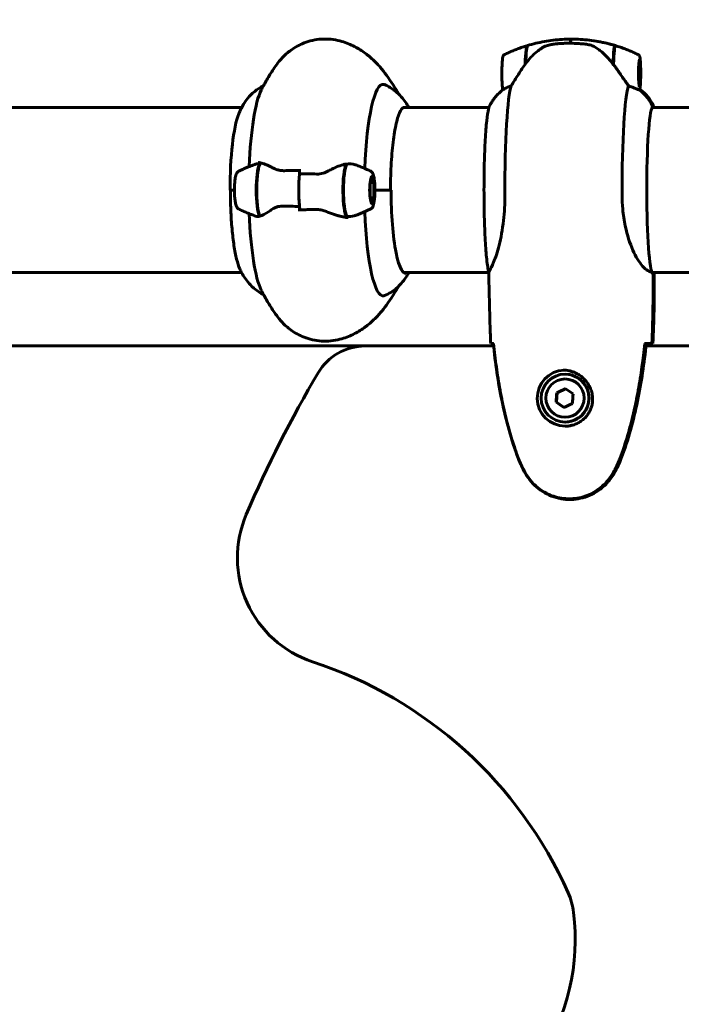
# Model space of a CAD drawing. Units: millimetres. Extents: x 3281 to 12435, y -1448 to 12609.
# Drawn here: x 7528 to 7770, y 6410 to 6770 of the extents above; entities that cross this region are included whole.
import ezdxf

# ---------------------------------------------------------------- set-up
doc = ezdxf.new("R2010")
doc.units = ezdxf.units.MM
doc.header["$LTSCALE"] = 50
doc.layers.add('Widoczne (ISO)', color=7, linetype='Continuous', lineweight=60)
doc.layers.add('Wymiar (ISO)', color=7, linetype='Continuous', lineweight=18, true_color=0x00803f)
doc.styles.add('Tekst etykiety (ISO)', font='tahoma.ttf')
doc.dimstyles.new('Domyślne (ISO)', dxfattribs={"dimscale": 50, "dimtxt": 3.5, "dimasz": 2.5, "dimexe": 3.175, "dimexo": 0, "dimgap": 0.762, "dimtad": 1, "dimtoh": 1, "dimdec": 0, "dimrnd": 1e-08, "dimzin": 0, "dimtxsty": 'Tekst etykiety (ISO)', "dimcen": 0.09, "dimdle": 10, "dimclrd": 256, "dimclre": 256, "dimclrt": 256, "dimadec": 0, "dimazin": 0, "dimtfac": 0.714286, "dimtdec": 0, "dimtmove": 0, "dimatfit": 3, "dimfxl": 0, "dimtolj": 1, "dimtzin": 0, "dimlwd": -1, "dimlwe": -1, "dimarcsym": 0})

# ---------------------------------------------------------------- blocks, each defined once
blk = doc.blocks.new('*D4')
at = {"layer": 'Defpoints', "color": 0, "transparency": 16777216}
for p in [(5587.58, 8237.79), (3504.78, 2201.14), (7785.2, 2201.14)]:
    blk.add_point(p, dxfattribs=at)
at = {"layer": 'Wymiar (ISO)', "transparency": 16777216}
for p, q in [((5587.58, 8237.79), (3346.03, 8237.79)), ((3504.78, 8112.79), (3504.78, 2326.14)), ((7785.2, 2201.14), (3346.03, 2201.14))]:
    blk.add_line(p, q, dxfattribs=at)
for points in [[(3483.95, 8112.79), (3525.61, 8112.79), (3504.78, 8237.79)], [(3483.95, 2326.14), (3525.61, 2326.14), (3504.78, 2201.14)]]:
    blk.add_solid(points, dxfattribs=at)
at = {"layer": 'Wymiar (ISO)', "transparency": 16777216, "insert": (3284.39, 5219.46), "char_height": 175, "attachment_point": 2, "rotation": 90, "style": 'Tekst etykiety (ISO)'}
blk.add_mtext('\\A1;6037', dxfattribs=at)
blk = doc.blocks.new('*D7')
at = {"layer": 'Defpoints', "color": 0, "transparency": 16777216}
for p in [(5599.58, 8871.69), (10014.1, 6737.79), (5599.58, 6422.64)]:
    blk.add_point(p, dxfattribs=at)
at = {"layer": 'Wymiar (ISO)', "transparency": 16777216}
for p, q in [((5599.58, 6422.64), (5599.58, 9030.44)), ((10014.1, 6737.79), (10014.1, 9030.44)), ((9889.1, 8871.69), (5724.58, 8871.69))]:
    blk.add_line(p, q, dxfattribs=at)
for points in [[(5724.58, 8892.52), (5724.58, 8850.85), (5599.58, 8871.69)], [(9889.1, 8892.52), (9889.1, 8850.85), (10014.1, 8871.69)]]:
    blk.add_solid(points, dxfattribs=at)
at = {"layer": 'Wymiar (ISO)', "transparency": 16777216, "insert": (7806.84, 9089.02), "char_height": 175, "attachment_point": 2, "style": 'Tekst etykiety (ISO)'}
blk.add_mtext('\\A1;4415', dxfattribs=at)

msp = doc.modelspace()

# ---------------------------------------------------------------- linework, layer by layer
at = {"layer": 'Widoczne (ISO)'}
for p, q in [((7728.85, 6761.29), (7728.55, 6761.29)), ((7728.97, 6761.29), (7728.85, 6761.29)), ((7729.73, 6762.78), (7729.73, 6762.79)), ((7745.73, 6760.46), (7745.73, 6760.35)), ((7754.37, 6754.32), (7754.16, 6754.54)), ((7754.37, 6746.25), (7754.16, 6746.04)), ((7608.91, 6737.79), (7149.02, 6737.79)), ((7699.31, 6737.79), (7667.99, 6737.79)), ((7794.73, 6737.79), (7758.94, 6737.79)), ((7759.45, 6737.97), (7759.45, 6738.34)), ((7630.03, 6713.57), (7630.03, 6715.3)), ((7656.7, 6711.62), (7656.2, 6712.13)), ((7606.28, 6707.64), (7604.66, 6707.64)), ((7606.28, 6707.64), (7604.8, 6707.64)), ((7657.63, 6707.64), (7663.23, 6707.64)), ((7657.63, 6707.64), (7663.55, 6707.64)), ((7656.7, 6703.65), (7656.2, 6703.14)), ((7630.03, 6701.7), (7630.03, 6699.97)), ((7149.21, 6677.49), (7608.91, 6677.49)), ((7668.27, 6677.49), (7699.24, 6677.49)), ((7758.95, 6677.49), (7794.73, 6677.49)), ((7759.33, 6676.94), (7759.33, 6675.19)), ((7759.33, 6675.19), (7759.33, 6676.94)), ((7759.73, 6675.19), (7759.73, 6676.94)), ((7756.25, 6651.54), (7756.3, 6651.54)), ((7756.59, 6651.55), (7756.73, 6651.55)), ((7758.87, 6651.64), (7759.26, 6651.64)), ((7654.07, 6650.69), (7156.21, 6650.69)), ((7701.01, 6650.69), (7654.07, 6650.69)), ((7780.76, 6650.69), (7756.71, 6650.69)), ((7727.2, 6640.39), (7727.12, 6640.39)), ((7724.27, 6633.57), (7724.03, 6630.11)), ((7724.08, 6633.57), (7724.27, 6633.57)), ((7727.26, 6635.04), (7724.27, 6633.57)), ((7723.85, 6630.11), (7724.03, 6630.11)), ((7724.03, 6630.11), (7726.82, 6628.23)), ((7727.2, 6622.89), (7727.12, 6622.89))]:
    msp.add_line(p, q, dxfattribs=at)
for centre, radius, start, end in [((7729.73, 6706.67), 56.11, 106.9751, 106.9827), ((7729.73, 6706.67), 56.11, 73.433, 90), ((7753.73, 6744.29), 1, 346.1505, 358.5824), ((7745.01, 6731.55), 16, 25.9828, 52.6307), ((7758.95, 6738.34), 0.5, 332.4623, 25.9828), ((7759.23, 6676.94), 0.5, 0, 45.4911)]:
    msp.add_arc(centre, radius, start, end, dxfattribs=at)
for centre, major_axis, ratio, start_param, end_param in [((7713.26, 6750.29), (0, 10.11), 0.073801, 6.171532, 7.521655), ((7713.46, 6750.29), (0, 10.17), 0.073801, 0.022016, 1.21109), ((7729.41, 6750.29), (0, 12.5), 0.073801, 0, 0.494934), ((7729.41, 6750.29), (0, 12.5), 0.073801, 0, 0.49496), ((7745.37, 6750.29), (0, 10.17), 0.073801, 6.127595, 7.521778), ((7745.57, 6750.29), (0, 10.11), 0.073801, 6.260869, 7.521655), ((7745.27, 6752.08), (8.75, -12.41), 0.024861, 1.660227, 1.681727), ((7745.57, 6707.64), (0, 46.93), 0.073801, 0.205079, 0.224375), ((7660.59, 6707.64), (0, 38.66), 0.175464, 6.236724, 7.6486), ((7707.99, 6707.64), (0, 38.66), 0.073801, 0.177343, 1.617257), ((7750.84, 6707.64), (0, 38.66), 0.073801, 0.177343, 1.617257), ((7618.29, 6707.64), (0, 38.66), 0.175464, 0.333652, 1.3464), ((7744.66, 6731.55), (0, 16), 0.997273, 5.13084, 5.630967), ((7744.66, 6731.55), (0, 16), 0.997273, 5.165875, 5.630967), ((7759.24, 6707.64), (0, 30.41), 0.073801, 0, 2.998302), ((7758.83, 6738.34), (0, -0.5), 0.997273, 0, 0.954432), ((7610, 6707.64), (0, 30.41), 0.175464, 0.412356, 1.570796), ((7616.01, 6707.64), (0, 10.11), 0.175464, 0.332326, 2.809266), ((7616.2, 6707.64), (0, 10.17), 0.175464, 0.237458, 2.781886), ((7623.49, 6707.64), (0, -46.93), 0.175464, 4.488014, 4.50731), ((7647.71, 6707.64), (0, -10.17), 0.175464, 3.501299, 6.047061), ((7647.91, 6707.64), (0, -10.11), 0.175464, 3.473919, 5.950859), ((7631.96, 6707.64), (0, -12.5), 0.175464, 4.217455, 5.32278), ((7631.96, 6707.64), (0, 12.5), 0.175464, 1.075862, 2.06573), ((7668.88, 6707.64), (0, -30.41), 0.175464, 4.712389, 6.414285), ((7618.29, 6707.64), (0, -38.66), 0.175464, 4.936786, 5.949533), ((7660.59, 6707.64), (0, -38.66), 0.175464, 4.917771, 6.329646), ((7646.4, 6712.79), (2.11, -14.97), 0.684931, 6.120911, 6.170636), ((7655.39, 6707.64), (0, 46.93), 0.175464, 1.775876, 1.795171), ((7758.83, 6676.94), (0, 0.5), 0.997273, 4.712389, 5.955562), ((7758.83, 6676.94), (0.16, 0.473), 0.997837, 5.040012, 6.283185), ((7654.07, 6630.69), (0, 20), 0.997273, 0, 1.034326), ((8018.02, 6413.68), (0, -444.59), 0.997273, 4.175919, 4.306779), ((7727.2, 6631.64), (0, 10.25), 0.997273, 0.040019, 3.13822), ((7727.2, 6631.64), (0, -8.75), 0.997273, 0, 3.141593), ((7724.63, 6631.84), (0.63, 9.17), 0.073628, 1.386236, 1.765473), ((7726.3, 6634.33), (8.26, 4.03), 0.032445, 1.447548, 1.826785), ((7729.29, 6634.13), (7.63, -5.12), 0.041183, 4.461439, 4.840676), ((7725.95, 6629.15), (-7.63, 5.12), 0.041183, 1.319846, 1.699083), ((7730.6, 6631.43), (-0.63, -9.17), 0.073628, 4.527829, 4.907066), ((7728.93, 6628.94), (-8.26, -4.03), 0.032445, 4.58914, 4.968377), ((7647.27, 6573.32), (0, -40), 0.997273, 4.306779, 5.966812), ((7586.59, 6387.44), (0, 155.58), 0.997273, 5.132599, 5.966812), ((7705.48, 6440.71), (0, 25), 0.997273, 4.83368, 5.132599), ((7650.39, 6433.98), (0, -80.65), 0.997273, 0.321084, 1.692088)]:
    msp.add_ellipse(centre, major_axis=major_axis, ratio=ratio, start_param=start_param, end_param=end_param, dxfattribs=at)
for centre, major_axis, ratio in [((7754.34, 6750.29), (0, -4.95), 0.073801), ((7754.34, 6750.29), (0, 4.05), 0.073801), ((7656.57, 6707.64), (0, -4.95), 0.175464), ((7656.57, 6707.64), (0, -4.05), 0.175464), ((7727.12, 6631.64), (0, 8.75), 0.997273), ((7727.12, 6631.64), (0, 7), 0.997273)]:
    msp.add_ellipse(centre, major_axis=major_axis, ratio=ratio, dxfattribs=at)
for points, knots in [([(7621.72, 6753.48), (7622.29, 6754.28), (7622.97, 6755.13), (7624.67, 6756.92), (7625.7, 6757.87), (7628.3, 6759.74), (7629.89, 6760.66), (7633.66, 6762.13), (7635.86, 6762.66), (7640.42, 6762.94), (7642.76, 6762.68), (7644.85, 6762.13)], [4.4724554, 4.4724554, 4.4724554, 4.4724554, 4.5297343, 4.5297343, 4.5870133, 4.5870133, 4.6442922, 4.6442922, 4.7015712, 4.7015712, 4.7588501, 4.7588501, 4.7588501, 4.7588501]), ([(7644.85, 6762.13), (7646.57, 6761.67), (7648.19, 6761.05), (7651.13, 6759.62), (7652.45, 6758.82), (7654.86, 6757.11), (7655.93, 6756.22), (7657.89, 6754.39), (7658.77, 6753.46), (7660.39, 6751.57), (7661.13, 6750.62), (7661.82, 6749.66)], [4.7588501, 4.7588501, 4.7588501, 4.7588501, 4.7975446, 4.7975446, 4.8362391, 4.8362391, 4.8749336, 4.8749336, 4.9136281, 4.9136281, 4.9523226, 4.9523226, 4.9523226, 4.9523226]), ([(7705.02, 6757.18), (7705.52, 6757.42), (7706.03, 6757.66), (7707.06, 6758.12), (7707.59, 6758.35), (7708.66, 6758.79), (7709.21, 6759.01), (7710.33, 6759.43), (7710.9, 6759.63), (7712.05, 6760.02), (7712.64, 6760.21), (7713.24, 6760.39)], [9.3889725, 9.3889725, 9.3889725, 9.3889725, 9.39167028, 9.39167028, 9.39436807, 9.39436807, 9.39706586, 9.39706586, 9.39976365, 9.39976365, 9.40246143, 9.40246143, 9.40246143, 9.40246143]), ([(7718.49, 6759.43), (7717.95, 6759.07), (7717.43, 6758.68), (7715.29, 6756.95), (7713.9, 6755.45), (7712.75, 6753.87)], [0.5724832, 0.5724832, 0.5724832, 0.5724832, 0.6422282, 0.6422282, 0.8608733, 0.8608733, 0.8608733, 0.8608733]), ([(7729.41, 6762.79), (7728.3, 6762.79), (7727.19, 6762.75), (7724.98, 6762.62), (7723.88, 6762.52), (7721.7, 6762.26), (7720.63, 6762.1), (7718.51, 6761.72), (7717.46, 6761.5), (7715.42, 6761.02), (7714.42, 6760.75), (7713.44, 6760.45)], [3.14159265, 3.14159265, 3.14159265, 3.14159265, 3.14599594, 3.14599594, 3.15039922, 3.15039922, 3.1548025, 3.1548025, 3.15920579, 3.15920579, 3.16360907, 3.16360907, 3.16360907, 3.16360907]), ([(7718.49, 6759.43), (7719.06, 6759.81), (7719.69, 6760.13), (7720.93, 6760.58), (7721.5, 6760.73), (7722.1, 6760.83)], [0, 0, 0, 0, 0.2223532, 0.2223532, 0.4053161, 0.4053161, 0.4053161, 0.4053161]), ([(7728.55, 6761.29), (7728.01, 6761.29), (7727.47, 6761.28), (7726.44, 6761.25), (7725.94, 6761.22), (7724.98, 6761.16), (7724.54, 6761.13), (7723.76, 6761.05), (7723.44, 6761.02), (7722.86, 6760.95), (7722.6, 6760.91), (7722.28, 6760.86), (7722.19, 6760.85), (7722.1, 6760.83)], [7.5700797, 7.5700797, 7.5700797, 7.5700797, 7.7007023, 7.7007023, 7.8450856, 7.8450856, 8.0148255, 8.0148255, 8.1845653, 8.1845653, 8.3543052, 8.3543052, 8.418779, 8.418779, 8.418779, 8.418779]), ([(7734.53, 6760.98), (7734.15, 6761.02), (7733.77, 6761.06), (7733.02, 6761.12), (7732.64, 6761.15), (7731.88, 6761.2), (7731.5, 6761.22), (7730.74, 6761.25), (7730.36, 6761.27), (7729.61, 6761.28), (7729.23, 6761.29), (7728.85, 6761.29)], [-1.2620829, -1.2620829, -1.2620829, -1.2620829, -1.1493558, -1.1493558, -1.0366287, -1.0366287, -0.9239015, -0.9239015, -0.8111744, -0.8111744, -0.6984473, -0.6984473, -0.6984473, -0.6984473]), ([(7729.41, 6762.79), (7730.52, 6762.79), (7731.63, 6762.75), (7733.85, 6762.62), (7734.94, 6762.52), (7737.12, 6762.26), (7738.2, 6762.1), (7740.32, 6761.72), (7741.36, 6761.5), (7743.41, 6761.02), (7744.41, 6760.75), (7745.38, 6760.45)], [9.42477796, 9.42477796, 9.42477796, 9.42477796, 9.42918124, 9.42918124, 9.43358453, 9.43358453, 9.43798781, 9.43798781, 9.4423911, 9.4423911, 9.44679438, 9.44679438, 9.44679438, 9.44679438]), ([(7738.52, 6759.63), (7738.3, 6759.78), (7738.06, 6759.92), (7737.56, 6760.17), (7737.31, 6760.29), (7736.78, 6760.49), (7736.51, 6760.58), (7735.96, 6760.74), (7735.67, 6760.8), (7735.1, 6760.91), (7734.81, 6760.95), (7734.53, 6760.98)], [0, 0, 0, 0, 0.0831461, 0.0831461, 0.1662923, 0.1662923, 0.2494384, 0.2494384, 0.3325845, 0.3325845, 0.4157306, 0.4157306, 0.4157306, 0.4157306]), ([(7744.61, 6753.67), (7744.27, 6754.15), (7743.91, 6754.62), (7743.17, 6755.53), (7742.78, 6755.96), (7741.99, 6756.8), (7741.58, 6757.2), (7740.74, 6757.96), (7740.31, 6758.32), (7739.43, 6759.01), (7738.98, 6759.33), (7738.52, 6759.63)], [0, 0, 0, 0, 0.1751235, 0.1751235, 0.3502469, 0.3502469, 0.5253704, 0.5253704, 0.7004938, 0.7004938, 0.8756173, 0.8756173, 0.8756173, 0.8756173]), ([(7753.8, 6757.18), (7753.3, 6757.42), (7752.8, 6757.66), (7751.76, 6758.12), (7751.24, 6758.35), (7750.16, 6758.79), (7749.61, 6759.01), (7748.49, 6759.43), (7747.93, 6759.63), (7746.77, 6760.02), (7746.18, 6760.21), (7745.58, 6760.39)], [3.10578719, 3.10578719, 3.10578719, 3.10578719, 3.10848498, 3.10848498, 3.11118276, 3.11118276, 3.11388055, 3.11388055, 3.11657834, 3.11657834, 3.11927613, 3.11927613, 3.11927613, 3.11927613]), ([(7705.02, 6757.18), (7704.92, 6757.13), (7704.84, 6757.07), (7704.7, 6756.95), (7704.65, 6756.88), (7704.56, 6756.75), (7704.52, 6756.68), (7704.44, 6756.5), (7704.41, 6756.4), (7704.32, 6756.03), (7704.28, 6755.75), (7704.19, 6754.95), (7704.15, 6754.43), (7704.09, 6753.28), (7704.07, 6752.67), (7704.04, 6751.4), (7704.03, 6750.74), (7704.04, 6749.43), (7704.05, 6748.77), (7704.08, 6747.54), (7704.1, 6746.96), (7704.17, 6745.91), (7704.21, 6745.45), (7704.29, 6744.75), (7704.33, 6744.49), (7704.39, 6744.25)], [3.177398, 3.177398, 3.177398, 3.177398, 3.207746, 3.207746, 3.246288, 3.246288, 3.302152, 3.302152, 3.424389, 3.424389, 3.731388, 3.731388, 4.091622, 4.091622, 4.421361, 4.421361, 4.746176, 4.746176, 5.070102, 5.070102, 5.395443, 5.395443, 5.727201, 5.727201, 6.010923, 6.010923, 6.010923, 6.010923]), ([(7753.8, 6757.18), (7753.9, 6757.13), (7753.98, 6757.07), (7754.12, 6756.95), (7754.17, 6756.88), (7754.27, 6756.75), (7754.3, 6756.68), (7754.39, 6756.5), (7754.41, 6756.4), (7754.51, 6756.03), (7754.55, 6755.75), (7754.63, 6754.95), (7754.67, 6754.43), (7754.73, 6753.28), (7754.76, 6752.67), (7754.78, 6751.4), (7754.79, 6750.74), (7754.79, 6749.43), (7754.78, 6748.77), (7754.74, 6747.54), (7754.72, 6746.96), (7754.66, 6745.91), (7754.62, 6745.45), (7754.53, 6744.75), (7754.5, 6744.49), (7754.43, 6744.25)], [3.177398, 3.177398, 3.177398, 3.177398, 3.207746, 3.207746, 3.246288, 3.246288, 3.302152, 3.302152, 3.424389, 3.424389, 3.731388, 3.731388, 4.091622, 4.091622, 4.421361, 4.421361, 4.746176, 4.746176, 5.070102, 5.070102, 5.395443, 5.395443, 5.727201, 5.727201, 6.011551, 6.011551, 6.011551, 6.011551]), ([(7616.07, 6744.16), (7616.33, 6744.68), (7616.61, 6745.22), (7617.21, 6746.33), (7617.53, 6746.91), (7618.21, 6748.1), (7618.58, 6748.72), (7619.37, 6750), (7619.79, 6750.66), (7620.7, 6752.04), (7621.19, 6752.75), (7621.72, 6753.48)], [4.37873672, 4.37873672, 4.37873672, 4.37873672, 4.39748045, 4.39748045, 4.41622419, 4.41622419, 4.43496792, 4.43496792, 4.45371166, 4.45371166, 4.4724554, 4.4724554, 4.4724554, 4.4724554]), ([(7712.75, 6753.87), (7711.82, 6752.57), (7710.9, 6751.23), (7709.59, 6749.21), (7709.14, 6748.5), (7708.26, 6747.06), (7707.84, 6746.34), (7707.48, 6745.69)], [0, 0, 0, 0, 0.481827, 0.481827, 0.74882, 0.74882, 1.050013, 1.050013, 1.050013, 1.050013]), ([(7750.33, 6745.69), (7750.12, 6746), (7749.89, 6746.33), (7748.87, 6747.8), (7747.99, 6749.07), (7746.36, 6751.44), (7745.6, 6752.52), (7744.86, 6753.58)], [-2.553905, -2.553905, -2.553905, -2.553905, -2.410923, -2.410923, -1.933986, -1.933986, -1.54469, -1.54469, -1.54469, -1.54469]), ([(7616.92, 6745.79), (7615.62, 6745.15), (7614.55, 6744.41), (7612.61, 6742.83), (7611.81, 6741.98), (7610.53, 6740.42), (7610.03, 6739.7), (7609.21, 6738.36), (7608.88, 6737.75), (7608.31, 6736.58), (7608.07, 6736.03), (7607.86, 6735.5), (7607.86, 6735.5), (7607.86, 6735.5)], [1.6576045, 1.6576045, 1.6576045, 1.6576045, 1.7130506, 1.7130506, 1.7805353, 1.7805353, 1.8480199, 1.8480199, 1.9155046, 1.9155046, 1.9829892, 1.9829892, 1.9831524, 1.9831524, 1.9831524, 1.9831524]), ([(7661.11, 6746.18), (7662.61, 6745.54), (7663.85, 6744.76), (7665.85, 6743.21), (7666.62, 6742.44), (7667.9, 6741.01), (7668.4, 6740.34), (7669.24, 6739.09), (7669.58, 6738.51), (7669.9, 6737.91), (7669.94, 6737.85), (7669.97, 6737.79)], [4.7874461, 4.7874461, 4.7874461, 4.7874461, 4.8473119, 4.8473119, 4.9071777, 4.9071777, 4.9670435, 4.9670435, 5.0269092, 5.0269092, 5.0335937, 5.0335937, 5.0335937, 5.0335937]), ([(7707.48, 6745.69), (7707, 6745.54), (7706.56, 6745.37), (7705.6, 6744.95), (7705.13, 6744.7), (7704.77, 6744.48)], [0.0001663, 0.0001663, 0.0001663, 0.0001663, 0.190884, 0.190884, 0.4484016, 0.4484016, 0.4484016, 0.4484016]), ([(7753.51, 6744.48), (7753.13, 6744.66), (7752.7, 6744.85), (7751.65, 6745.27), (7751.01, 6745.5), (7750.33, 6745.69)], [0, 0, 0, 0, 0.2028161, 0.2028161, 0.4461333, 0.4461333, 0.4461333, 0.4461333]), ([(7704.4, 6744.26), (7703.68, 6743.71), (7703.09, 6743.18), (7702.11, 6742.17), (7701.71, 6741.7), (7701.04, 6740.83), (7700.76, 6740.44), (7700.29, 6739.7), (7700.09, 6739.37), (7699.75, 6738.75), (7699.6, 6738.46), (7699.47, 6738.2)], [3.19749898, 3.19749898, 3.19749898, 3.19749898, 3.21680428, 3.21680428, 3.23610957, 3.23610957, 3.25541487, 3.25541487, 3.27472017, 3.27472017, 3.29402547, 3.29402547, 3.29402547, 3.29402547]), ([(7704.77, 6744.48), (7704.68, 6744.43), (7704.55, 6744.36), (7704.43, 6744.28), (7704.41, 6744.26), (7704.4, 6744.26)], [0, 0, 0, 0, 0.06493307, 0.06493307, 0.0996109, 0.0996109, 0.0996109, 0.0996109]), ([(7754.34, 6744.26), (7754.32, 6744.26), (7754.3, 6744.26), (7754.24, 6744.25), (7754.19, 6744.24), (7754.04, 6744.27), (7753.96, 6744.3), (7753.76, 6744.37), (7753.65, 6744.42), (7753.51, 6744.48)], [0, 0, 0, 0, 0.0892681, 0.0892681, 0.2434802, 0.2434802, 0.344433, 0.344433, 0.4329441, 0.4329441, 0.4329441, 0.4329441]), ([(7754.43, 6744.25), (7754.43, 6744.25), (7754.43, 6744.25), (7754.41, 6744.25), (7754.4, 6744.26), (7754.37, 6744.26), (7754.36, 6744.26), (7754.34, 6744.26)], [0.11666357, 0.11666357, 0.11666357, 0.11666357, 0.13833662, 0.13833662, 0.17041919, 0.17041919, 0.19628388, 0.19628388, 0.19628388, 0.19628388]), ([(7754.43, 6744.25), (7755.15, 6743.71), (7755.73, 6743.17), (7756.71, 6742.17), (7757.11, 6741.7), (7757.79, 6740.83), (7758.06, 6740.44), (7758.54, 6739.7), (7758.73, 6739.37), (7759.08, 6738.75), (7759.22, 6738.46), (7759.35, 6738.2)], [3.19756405, 3.19756405, 3.19756405, 3.19756405, 3.21680428, 3.21680428, 3.23610957, 3.23610957, 3.25541487, 3.25541487, 3.27472017, 3.27472017, 3.29402547, 3.29402547, 3.29402547, 3.29402547]), ([(7754.45, 6744.34), (7754.48, 6744.33), (7754.5, 6744.32), (7754.65, 6744.25), (7754.7, 6744.25), (7754.72, 6744.25), (7754.72, 6744.26), (7754.73, 6744.26), (7754.73, 6744.26), (7754.73, 6744.26)], [0.0521992, 0.0521992, 0.0521992, 0.0521992, 0.0649331, 0.0649331, 0.1383366, 0.1383366, 0.1704192, 0.1704192, 0.1962839, 0.1962839, 0.1962839, 0.1962839]), ([(7668.21, 6737.84), (7667.94, 6737.84), (7667.49, 6737.52), (7666.51, 6735.72), (7666.04, 6734.39), (7665.15, 6730.87), (7664.75, 6728.63), (7664.07, 6723.53), (7663.8, 6720.67), (7663.43, 6714.62), (7663.33, 6711.42), (7663.32, 6708.02), (7663.32, 6707.83), (7663.32, 6707.64)], [1.570796, 1.570796, 1.570796, 1.570796, 1.884956, 1.884956, 2.180623, 2.180623, 2.494265, 2.494265, 2.808425, 2.808425, 3.122584, 3.122584, 3.141593, 3.141593, 3.141593, 3.141593]), ([(7699.25, 6677.68), (7698.96, 6678.64), (7698.71, 6680.22), (7698.28, 6684.28), (7698.1, 6686.62), (7697.81, 6691.93), (7697.69, 6694.88), (7697.54, 6701.13), (7697.5, 6704.41), (7697.5, 6710.98), (7697.54, 6714.26), (7697.7, 6720.49), (7697.81, 6723.43), (7698.1, 6728.7), (7698.28, 6731.02), (7698.68, 6734.8), (7698.9, 6736.26), (7699.25, 6737.63), (7699.35, 6737.94), (7699.47, 6738.2)], [0.240972, 0.240972, 0.240972, 0.240972, 0.607828, 0.607828, 0.931166, 0.931166, 1.25216, 1.25216, 1.572649, 1.572649, 1.893032, 1.893032, 2.213524, 2.213524, 2.534528, 2.534528, 2.857877, 2.857877, 2.98916, 2.98916, 2.98916, 2.98916]), ([(7759, 6737.88), (7759.01, 6737.89), (7759.02, 6737.9), (7759.02, 6737.9), (7759.02, 6737.9), (7759.02, 6737.9)], [3.03694267, 3.03694267, 3.03694267, 3.03694267, 3.05787267, 3.05787267, 3.06476881, 3.06476881, 3.06476881, 3.06476881]), ([(7607.8, 6714.51), (7608.18, 6714.7), (7608.57, 6714.89), (7609.36, 6715.25), (7609.77, 6715.44), (7610.59, 6715.79), (7611, 6715.97), (7611.85, 6716.31), (7612.28, 6716.48), (7613.15, 6716.81), (7613.6, 6716.97), (7614.04, 6717.12)], [4.62606588, 4.62606588, 4.62606588, 4.62606588, 4.63118195, 4.63118195, 4.63629801, 4.63629801, 4.64141408, 4.64141408, 4.64653015, 4.64653015, 4.65164622, 4.65164622, 4.65164622, 4.65164622]), ([(7615.61, 6717.53), (7615.6, 6717.53), (7615.58, 6717.53), (7615.54, 6717.57), (7615.52, 6717.62), (7615.49, 6717.72), (7615.48, 6717.76), (7615.47, 6717.85), (7615.47, 6717.89), (7615.46, 6717.96), (7615.46, 6717.98), (7615.46, 6718.03), (7615.46, 6718.05), (7615.46, 6718.08)], [0.0292601, 0.0292601, 0.0292601, 0.0292601, 0.0553518, 0.0553518, 0.0973385, 0.0973385, 0.1252974, 0.1252974, 0.1457069, 0.1457069, 0.156569, 0.156569, 0.1674894, 0.1674894, 0.1674894, 0.1674894]), ([(7615.98, 6717.5), (7615.95, 6717.5), (7615.93, 6717.51), (7615.88, 6717.51), (7615.86, 6717.51), (7615.81, 6717.52), (7615.78, 6717.52), (7615.73, 6717.52), (7615.71, 6717.53), (7615.66, 6717.53), (7615.64, 6717.53), (7615.61, 6717.53)], [0, 0, 0, 0, 0.0206156, 0.0206156, 0.0412313, 0.0412313, 0.0618469, 0.0618469, 0.0824626, 0.0824626, 0.1030782, 0.1030782, 0.1030782, 0.1030782]), ([(7615.98, 6717.5), (7616.2, 6717.46), (7616.45, 6717.4), (7616.99, 6717.24), (7617.29, 6717.13), (7617.91, 6716.89), (7618.24, 6716.75), (7618.93, 6716.43), (7619.29, 6716.26), (7620.04, 6715.9), (7620.43, 6715.71), (7620.84, 6715.51)], [0, 0, 0, 0, 0.1751235, 0.1751235, 0.3502469, 0.3502469, 0.5253704, 0.5253704, 0.7004938, 0.7004938, 0.8756173, 0.8756173, 0.8756173, 0.8756173]), ([(7640.62, 6714.65), (7641.19, 6714.96), (7641.76, 6715.25), (7644.09, 6716.36), (7645.69, 6716.92), (7647.08, 6717.16)], [0.5724832, 0.5724832, 0.5724832, 0.5724832, 0.6422282, 0.6422282, 0.8608733, 0.8608733, 0.8608733, 0.8608733]), ([(7647.08, 6717.16), (7648.22, 6717.35), (7649.37, 6717.27), (7650.52, 6716.89), (7650.58, 6716.87), (7650.65, 6716.85)], [0, 0, 0, 0, 0.4818267, 0.4818267, 0.510194, 0.510194, 0.510194, 0.510194]), ([(7656.12, 6714.51), (7655.63, 6714.75), (7655.13, 6714.99), (7654.11, 6715.45), (7653.59, 6715.68), (7652.53, 6716.12), (7651.99, 6716.34), (7651.17, 6716.65), (7650.91, 6716.75), (7650.65, 6716.85)], [1.48447322, 1.48447322, 1.48447322, 1.48447322, 1.49098407, 1.49098407, 1.49749492, 1.49749492, 1.50400576, 1.50400576, 1.50707862, 1.50707862, 1.50707862, 1.50707862]), ([(7607.8, 6714.51), (7607.64, 6714.43), (7607.52, 6714.34), (7607.28, 6714.09), (7607.18, 6713.94), (7606.86, 6713.31), (7606.73, 6712.78), (7606.51, 6711.56), (7606.43, 6710.94), (7606.33, 6709.64), (7606.29, 6708.97), (7606.27, 6707.61), (7606.28, 6706.92), (7606.33, 6705.6), (7606.38, 6704.96), (7606.51, 6703.77), (7606.59, 6703.22), (7606.81, 6702.23), (7606.93, 6701.81), (7607.2, 6701.31), (7607.28, 6701.2), (7607.48, 6700.97), (7607.61, 6700.85), (7607.8, 6700.76)], [1.657119, 1.657119, 1.657119, 1.657119, 1.746952, 1.746952, 1.897253, 1.897253, 2.344775, 2.344775, 2.702494, 2.702494, 3.036623, 3.036623, 3.365921, 3.365921, 3.69612, 3.69612, 4.034365, 4.034365, 4.408991, 4.408991, 4.517529, 4.517529, 4.626066, 4.626066, 4.626066, 4.626066]), ([(7620.84, 6715.51), (7621.05, 6715.4), (7621.26, 6715.31), (7621.72, 6715.14), (7621.96, 6715.06), (7622.46, 6714.93), (7622.72, 6714.87), (7623.25, 6714.79), (7623.52, 6714.76), (7624.07, 6714.73), (7624.35, 6714.73), (7624.63, 6714.73)], [0, 0, 0, 0, 0.0831461, 0.0831461, 0.1662923, 0.1662923, 0.2494384, 0.2494384, 0.3325845, 0.3325845, 0.4157306, 0.4157306, 0.4157306, 0.4157306]), ([(7624.63, 6714.73), (7624.99, 6714.74), (7625.35, 6714.75), (7626.08, 6714.76), (7626.44, 6714.77), (7627.17, 6714.78), (7627.53, 6714.79), (7628.27, 6714.79), (7628.64, 6714.8), (7629.35, 6714.8), (7629.69, 6714.8), (7630.03, 6714.8)], [-1.2620829, -1.2620829, -1.2620829, -1.2620829, -1.1493558, -1.1493558, -1.0366287, -1.0366287, -0.9239015, -0.9239015, -0.8111744, -0.8111744, -0.7073493, -0.7073493, -0.7073493, -0.7073493]), ([(7640.62, 6714.65), (7640.02, 6714.32), (7639.36, 6714.03), (7637.93, 6713.6), (7637.18, 6713.49), (7636.4, 6713.51)], [0, 0, 0, 0, 0.2223532, 0.2223532, 0.4551306, 0.4551306, 0.4551306, 0.4551306]), ([(7656.12, 6714.51), (7656.27, 6714.43), (7656.39, 6714.34), (7656.63, 6714.09), (7656.73, 6713.94), (7656.97, 6713.47), (7657.07, 6713.14), (7657.27, 6712.35), (7657.35, 6711.9), (7657.48, 6710.9), (7657.53, 6710.36), (7657.59, 6709.51), (7657.6, 6709.24), (7657.61, 6708.96)], [4.798712, 4.798712, 4.798712, 4.798712, 4.888545, 4.888545, 5.038846, 5.038846, 5.33574, 5.33574, 5.632635, 5.632635, 5.92953, 5.92953, 6.0676, 6.0676, 6.0676, 6.0676]), ([(7657.61, 6708.96), (7657.61, 6708.92), (7657.61, 6708.89), (7657.62, 6708.64), (7657.62, 6708.41), (7657.63, 6708.01), (7657.63, 6707.83), (7657.63, 6707.64)], [0.13358018, 0.13358018, 0.13358018, 0.13358018, 0.13833662, 0.13833662, 0.17041919, 0.17041919, 0.19628388, 0.19628388, 0.19628388, 0.19628388]), ([(7608.25, 6678.86), (7607.83, 6679.79), (7607.44, 6680.99), (7606.73, 6683.85), (7606.4, 6685.51), (7605.84, 6689.22), (7605.59, 6691.27), (7605.19, 6695.64), (7605.04, 6697.95), (7604.84, 6702.72), (7604.79, 6705.18), (7604.79, 6707.64)], [1.945182, 1.945182, 1.945182, 1.945182, 2.184464, 2.184464, 2.423746, 2.423746, 2.663029, 2.663029, 2.902311, 2.902311, 3.141593, 3.141593, 3.141593, 3.141593]), ([(7657.61, 6706.31), (7657.59, 6705.8), (7657.56, 6705.3), (7657.48, 6704.36), (7657.42, 6703.92), (7657.3, 6703.11), (7657.23, 6702.74), (7657.06, 6702.08), (7656.96, 6701.8), (7656.77, 6701.4), (7656.69, 6701.27), (7656.48, 6701.01), (7656.34, 6700.87), (7656.12, 6700.76)], [0.215585, 0.215585, 0.215585, 0.215585, 0.469363, 0.469363, 0.72314, 0.72314, 0.976918, 0.976918, 1.230696, 1.230696, 1.357584, 1.357584, 1.484473, 1.484473, 1.484473, 1.484473]), ([(7657.63, 6707.64), (7657.63, 6707.34), (7657.63, 6707.08), (7657.62, 6706.65), (7657.62, 6706.48), (7657.61, 6706.31)], [0, 0, 0, 0, 0.0892681, 0.0892681, 0.1471002, 0.1471002, 0.1471002, 0.1471002]), ([(7705.14, 6705.84), (7705.15, 6702.65), (7704.97, 6699.5), (7704.26, 6693.17), (7703.69, 6690.11), (7702.38, 6684.91), (7701.66, 6682.84), (7700.45, 6679.88), (7699.97, 6678.96), (7699.43, 6678.02), (7699.3, 6677.81), (7699.26, 6677.68)], [0.155968, 0.155968, 0.155968, 0.155968, 1.115261, 1.115261, 2.198537, 2.198537, 3.266815, 3.266815, 4.24236, 4.24236, 4.896886, 4.896886, 4.896886, 4.896886]), ([(7758.92, 6677.54), (7758.56, 6677.63), (7758.03, 6677.79), (7756.81, 6678.56), (7756.17, 6679.1), (7754.22, 6681.31), (7752.98, 6683.32), (7750.81, 6688.18), (7749.83, 6691.17), (7748.73, 6696.51), (7748.42, 6698.59), (7748.07, 6702.41), (7747.99, 6704.12), (7747.99, 6705.84)], [0.437394, 0.437394, 0.437394, 0.437394, 1.335665, 1.335665, 2.108644, 2.108644, 3.44936, 3.44936, 4.840595, 4.840595, 5.656639, 5.656639, 6.296646, 6.296646, 6.296646, 6.296646]), ([(7620.09, 6700.62), (7620.56, 6700.95), (7621.1, 6701.25), (7622.35, 6701.67), (7623.04, 6701.78), (7623.79, 6701.76)], [0, 0, 0, 0, 0.2223532, 0.2223532, 0.4551306, 0.4551306, 0.4551306, 0.4551306]), ([(7614.04, 6698.15), (7613.51, 6698.33), (7612.99, 6698.52), (7611.93, 6698.93), (7611.38, 6699.15), (7610.32, 6699.59), (7609.8, 6699.82), (7608.78, 6700.28), (7608.28, 6700.52), (7607.8, 6700.76)], [1.63153909, 1.63153909, 1.63153909, 1.63153909, 1.63758689, 1.63758689, 1.64409774, 1.64409774, 1.65060858, 1.65060858, 1.65711943, 1.65711943, 1.65711943, 1.65711943]), ([(7620.09, 6700.62), (7619.64, 6700.31), (7619.21, 6700.02), (7617.48, 6698.92), (7616.41, 6698.35), (7615.58, 6698.12)], [0.5724832, 0.5724832, 0.5724832, 0.5724832, 0.6422282, 0.6422282, 0.8608733, 0.8608733, 0.8608733, 0.8608733]), ([(7630.03, 6699.97), (7630.03, 6700.04), (7630.03, 6700.1), (7630.04, 6700.22), (7630.04, 6700.28), (7630.06, 6700.37), (7630.07, 6700.41), (7630.09, 6700.46), (7630.1, 6700.47), (7630.11, 6700.47), (7630.11, 6700.47), (7630.11, 6700.47)], [0, 0, 0, 0, 0.01953222, 0.01953222, 0.03906445, 0.03906445, 0.05859667, 0.05859667, 0.07812889, 0.07812889, 0.07878525, 0.07878525, 0.07878525, 0.07878525]), ([(7635.7, 6700.54), (7635.33, 6700.53), (7634.96, 6700.52), (7634.21, 6700.51), (7633.84, 6700.5), (7633.09, 6700.49), (7632.72, 6700.49), (7631.97, 6700.48), (7631.6, 6700.48), (7630.86, 6700.47), (7630.48, 6700.47), (7630.11, 6700.47)], [-1.2620829, -1.2620829, -1.2620829, -1.2620829, -1.1493558, -1.1493558, -1.0366287, -1.0366287, -0.9239015, -0.9239015, -0.8111744, -0.8111744, -0.6984473, -0.6984473, -0.6984473, -0.6984473]), ([(7639.9, 6699.78), (7639.65, 6699.88), (7639.39, 6699.97), (7638.86, 6700.14), (7638.58, 6700.22), (7638.02, 6700.35), (7637.74, 6700.4), (7637.16, 6700.48), (7636.87, 6700.51), (7636.29, 6700.54), (7635.99, 6700.55), (7635.7, 6700.54)], [0, 0, 0, 0, 0.0831461, 0.0831461, 0.1662923, 0.1662923, 0.2494384, 0.2494384, 0.3325845, 0.3325845, 0.4157306, 0.4157306, 0.4157306, 0.4157306]), ([(7646.82, 6697.78), (7646.42, 6697.81), (7646.01, 6697.88), (7645.14, 6698.05), (7644.7, 6698.15), (7643.79, 6698.4), (7643.33, 6698.54), (7642.38, 6698.86), (7641.89, 6699.03), (7640.91, 6699.39), (7640.41, 6699.58), (7639.9, 6699.78)], [0, 0, 0, 0, 0.1751235, 0.1751235, 0.3502469, 0.3502469, 0.5253704, 0.5253704, 0.7004938, 0.7004938, 0.8756173, 0.8756173, 0.8756173, 0.8756173]), ([(7650.65, 6698.43), (7650.46, 6698.36), (7650.27, 6698.3), (7649.18, 6698.01), (7648.25, 6697.95), (7647.33, 6698.08)], [-2.0168453, -2.0168453, -2.0168453, -2.0168453, -1.9339859, -1.9339859, -1.5446895, -1.5446895, -1.5446895, -1.5446895]), ([(7650.65, 6698.43), (7651.04, 6698.57), (7651.42, 6698.71), (7652.18, 6699.01), (7652.56, 6699.16), (7653.3, 6699.47), (7653.66, 6699.62), (7654.38, 6699.94), (7654.74, 6700.1), (7655.43, 6700.43), (7655.78, 6700.59), (7656.12, 6700.76)], [4.77610668, 4.77610668, 4.77610668, 4.77610668, 4.78062776, 4.78062776, 4.78514884, 4.78514884, 4.78966992, 4.78966992, 4.794191, 4.794191, 4.79871208, 4.79871208, 4.79871208, 4.79871208]), ([(7608.25, 6678.86), (7608.47, 6678.36), (7608.71, 6677.85), (7609.3, 6676.76), (7609.65, 6676.18), (7610.49, 6674.93), (7610.99, 6674.26), (7612.26, 6672.83), (7613.04, 6672.06), (7614.84, 6670.66), (7615.79, 6670.04), (7616.92, 6669.48)], [4.3380029, 4.3380029, 4.3380029, 4.3380029, 4.3978936, 4.3978936, 4.4577842, 4.4577842, 4.5176749, 4.5176749, 4.5775655, 4.5775655, 4.6255808, 4.6255808, 4.6255808, 4.6255808]), ([(7669.97, 6677.49), (7669.76, 6677.09), (7669.53, 6676.68), (7668.85, 6675.58), (7668.36, 6674.86), (7667.08, 6673.3), (7666.28, 6672.45), (7664.15, 6670.71), (7662.8, 6669.81), (7661.11, 6669.09)], [1.2495916, 1.2495916, 1.2495916, 1.2495916, 1.2933598, 1.2933598, 1.3608196, 1.3608196, 1.4282794, 1.4282794, 1.4957392, 1.4957392, 1.4957392, 1.4957392]), ([(7668.48, 6677.44), (7668.44, 6677.44), (7668.4, 6677.44), (7668.3, 6677.47), (7668.25, 6677.49), (7668.13, 6677.56), (7668.06, 6677.61), (7667.92, 6677.73), (7667.85, 6677.8), (7667.7, 6677.98), (7667.62, 6678.09), (7667.54, 6678.2)], [1.5707963, 1.5707963, 1.5707963, 1.5707963, 1.6216589, 1.6216589, 1.6725216, 1.6725216, 1.7233842, 1.7233842, 1.7742468, 1.7742468, 1.8251094, 1.8251094, 1.8251094, 1.8251094]), ([(7699.24, 6677.7), (7699.24, 6677.7), (7699.24, 6677.69), (7699.24, 6677.67), (7699.24, 6677.65), (7699.24, 6677.62), (7699.24, 6677.6), (7699.24, 6677.57), (7699.24, 6677.55), (7699.24, 6677.54)], [9.02594794, 9.02594794, 9.02594794, 9.02594794, 9.03433529, 9.03433529, 9.05442909, 9.05442909, 9.0745229, 9.0745229, 9.0946167, 9.0946167, 9.0946167, 9.0946167]), ([(7699.24, 6677.54), (7699.27, 6676.21), (7699.29, 6674.89), (7699.35, 6672.25), (7699.38, 6670.93), (7699.44, 6668.31), (7699.47, 6667), (7699.54, 6664.4), (7699.57, 6663.11), (7699.64, 6660.53), (7699.68, 6659.25), (7699.72, 6657.97)], [4.9595312, 4.9595312, 4.9595312, 4.9595312, 4.9869835, 4.9869835, 5.0144357, 5.0144357, 5.041888, 5.041888, 5.0693403, 5.0693403, 5.0967925, 5.0967925, 5.0967925, 5.0967925]), ([(7699.25, 6677.68), (7699.25, 6677.67), (7699.25, 6677.68), (7699.26, 6677.68), (7699.26, 6677.68), (7699.26, 6677.68)], [-0.60805983, -0.60805983, -0.60805983, -0.60805983, -0.54304041, -0.54304041, -0.54280722, -0.54280722, -0.54280722, -0.54280722]), ([(7758.92, 6677.54), (7759.07, 6677.27), (7759.2, 6677.07), (7759.29, 6676.94), (7759.29, 6676.94), (7759.29, 6676.94)], [2.9230718, 2.9230718, 2.9230718, 2.9230718, 3.1347187, 3.1347187, 3.136385, 3.136385, 3.136385, 3.136385]), ([(7759.02, 6677.37), (7759.02, 6677.37), (7759.01, 6677.38), (7759, 6677.4), (7758.99, 6677.41), (7758.98, 6677.43)], [0.07682384, 0.07682384, 0.07682384, 0.07682384, 0.10075275, 0.10075275, 0.12594094, 0.12594094, 0.12594094, 0.12594094]), ([(7759.58, 6677.49), (7759.56, 6676.18), (7759.53, 6674.87), (7759.47, 6672.25), (7759.45, 6670.93), (7759.39, 6668.31), (7759.35, 6667), (7759.29, 6664.4), (7759.25, 6663.11), (7759.18, 6660.53), (7759.15, 6659.25), (7759.11, 6657.97)], [4.9598961, 4.9598961, 4.9598961, 4.9598961, 4.9869835, 4.9869835, 5.0144357, 5.0144357, 5.041888, 5.041888, 5.0693403, 5.0693403, 5.0967925, 5.0967925, 5.0967925, 5.0967925]), ([(7759.58, 6677.47), (7759.58, 6677.46), (7759.59, 6677.44), (7759.62, 6677.36), (7759.64, 6677.3), (7759.67, 6677.21), (7759.68, 6677.17), (7759.7, 6677.11), (7759.7, 6677.09), (7759.71, 6677.05), (7759.73, 6677.04), (7759.73, 6676.94)], [9.2286632, 9.2286632, 9.2286632, 9.2286632, 9.259591, 9.259591, 9.3923584, 9.3923584, 9.5251257, 9.5251257, 9.5915094, 9.5915094, 9.6578931, 9.6578931, 9.6578931, 9.6578931]), ([(7616.07, 6671.11), (7616.33, 6670.59), (7616.61, 6670.05), (7617.21, 6668.94), (7617.53, 6668.36), (7618.21, 6667.17), (7618.58, 6666.55), (7619.37, 6665.27), (7619.79, 6664.61), (7620.7, 6663.24), (7621.19, 6662.52), (7621.72, 6661.79)], [4.37873672, 4.37873672, 4.37873672, 4.37873672, 4.39748045, 4.39748045, 4.41622419, 4.41622419, 4.43496792, 4.43496792, 4.45371166, 4.45371166, 4.4724554, 4.4724554, 4.4724554, 4.4724554]), ([(7644.85, 6653.14), (7646.57, 6653.6), (7648.19, 6654.22), (7651.13, 6655.65), (7652.45, 6656.46), (7654.86, 6658.16), (7655.93, 6659.06), (7657.89, 6660.88), (7658.77, 6661.81), (7660.39, 6663.7), (7661.13, 6664.65), (7661.82, 6665.62)], [4.7588501, 4.7588501, 4.7588501, 4.7588501, 4.7975446, 4.7975446, 4.8362391, 4.8362391, 4.8749336, 4.8749336, 4.9136281, 4.9136281, 4.9523226, 4.9523226, 4.9523226, 4.9523226]), ([(7621.72, 6661.79), (7622.29, 6660.99), (7622.97, 6660.14), (7624.67, 6658.35), (7625.7, 6657.4), (7628.3, 6655.53), (7629.89, 6654.61), (7633.66, 6653.14), (7635.86, 6652.62), (7640.42, 6652.34), (7642.76, 6652.59), (7644.85, 6653.14)], [4.4724554, 4.4724554, 4.4724554, 4.4724554, 4.5297343, 4.5297343, 4.5870133, 4.5870133, 4.6442922, 4.6442922, 4.7015712, 4.7015712, 4.7588501, 4.7588501, 4.7588501, 4.7588501]), ([(7700.83, 6651.55), (7700.67, 6651.56), (7700.54, 6651.57), (7700.18, 6651.6), (7700.03, 6651.62), (7699.96, 6651.64)], [9.0036319, 9.0036319, 9.0036319, 9.0036319, 9.2941564, 9.2941564, 9.8897117, 9.8897117, 9.8897117, 9.8897117]), ([(7701.02, 6651.54), (7701, 6651.54), (7700.99, 6651.54), (7700.95, 6651.54), (7700.94, 6651.54), (7700.92, 6651.54)], [0.10488964, 0.10488964, 0.10488964, 0.10488964, 0.15372977, 0.15372977, 0.20450952, 0.20450952, 0.20450952, 0.20450952]), ([(7700.92, 6651.54), (7701.65, 6644.51), (7702.65, 6637.45), (7705.55, 6623.45), (7707.47, 6616.44), (7710.02, 6609.68)], [0.03904, 0.03904, 0.03904, 0.03904, 2.160856, 2.160856, 4.32787, 4.32787, 4.32787, 4.32787]), ([(7701.02, 6651.54), (7701.31, 6648.71), (7701.64, 6645.89), (7702.42, 6640.23), (7702.87, 6637.4), (7703.89, 6631.78), (7704.46, 6628.97), (7705.77, 6623.4), (7706.49, 6620.64), (7708.12, 6615.16), (7709.02, 6612.45), (7710.02, 6609.77)], [5.523631, 5.523631, 5.523631, 5.523631, 6.373409, 6.373409, 7.223259, 7.223259, 8.073108, 8.073108, 8.922958, 8.922958, 9.772808, 9.772808, 9.772808, 9.772808]), ([(7747.25, 6609.77), (7748.25, 6612.45), (7749.15, 6615.16), (7750.78, 6620.64), (7751.51, 6623.4), (7752.81, 6628.97), (7753.39, 6631.78), (7754.41, 6637.41), (7754.85, 6640.23), (7755.63, 6645.89), (7755.96, 6648.72), (7756.25, 6651.54)], [0, 0, 0, 0, 0.849875, 0.849875, 1.699751, 1.699751, 2.549626, 2.549626, 3.399502, 3.399502, 4.24924, 4.24924, 4.24924, 4.24924]), ([(7747.7, 6609.68), (7750.24, 6616.44), (7752.16, 6623.45), (7755.06, 6637.45), (7756.07, 6644.51), (7756.8, 6651.54)], [0.000151, 0.000151, 0.000151, 0.000151, 2.167015, 2.167015, 4.288732, 4.288732, 4.288732, 4.288732]), ([(7756.3, 6651.54), (7756.24, 6650.99), (7756.18, 6650.44), (7755.22, 6641.72), (7753.94, 6633.53), (7752, 6625.51)], [-4.248844, -4.248844, -4.248844, -4.248844, -4.082736, -4.082736, -1.629294, -1.629294, -1.629294, -1.629294]), ([(7756.8, 6651.54), (7756.76, 6651.54), (7756.71, 6651.54), (7756.55, 6651.54), (7756.42, 6651.54), (7756.3, 6651.54)], [0.1024049, 0.1024049, 0.1024049, 0.1024049, 0.1531841, 0.1531841, 0.3055229, 0.3055229, 0.3055229, 0.3055229]), ([(7758.87, 6651.64), (7758.48, 6651.62), (7758.01, 6651.6), (7757.19, 6651.57), (7756.9, 6651.56), (7756.59, 6651.55)], [34.7828406, 34.7828406, 34.7828406, 34.7828406, 35.3783959, 35.3783959, 35.6691337, 35.6691337, 35.6691337, 35.6691337]), ([(7757.8, 6651.54), (7757.8, 6651.54), (7757.8, 6651.54), (7757.78, 6651.55), (7757.74, 6651.55), (7757.63, 6651.55), (7757.55, 6651.55), (7757.35, 6651.55), (7757.24, 6651.55), (7756.99, 6651.55), (7756.86, 6651.55), (7756.73, 6651.55)], [-0.1652935, -0.1652935, -0.1652935, -0.1652935, -0.1498572, -0.1498572, -0.117853, -0.117853, -0.078763, -0.078763, -0.0394523, -0.0394523, 0, 0, 0, 0]), ([(7757.99, 6651.55), (7758.15, 6651.56), (7758.29, 6651.57), (7758.64, 6651.6), (7758.8, 6651.62), (7758.87, 6651.64)], [9.0036319, 9.0036319, 9.0036319, 9.0036319, 9.2941564, 9.2941564, 9.8897117, 9.8897117, 9.8897117, 9.8897117]), ([(7726.38, 6641.89), (7726.76, 6641.89), (7727.14, 6641.86), (7727.9, 6641.78), (7728.28, 6641.72), (7729.05, 6641.54), (7729.45, 6641.43), (7730.25, 6641.16), (7730.65, 6640.99), (7731.48, 6640.59), (7731.9, 6640.35), (7732.76, 6639.78), (7733.19, 6639.45), (7734.06, 6638.68), (7734.48, 6638.24), (7735.29, 6637.25), (7735.66, 6636.68), (7736.14, 6635.79), (7736.29, 6635.48), (7736.55, 6634.87), (7736.66, 6634.56), (7736.95, 6633.65), (7737.08, 6633.02), (7737.21, 6631.83), (7737.23, 6631.27), (7737.17, 6630.21), (7737.1, 6629.71), (7736.89, 6628.74), (7736.76, 6628.28), (7736.42, 6627.39), (7736.22, 6626.96), (7735.74, 6626.11), (7735.47, 6625.71), (7734.87, 6624.92), (7734.53, 6624.54), (7733.78, 6623.83), (7733.37, 6623.5), (7732.49, 6622.89), (7732.02, 6622.62), (7731.05, 6622.15), (7730.54, 6621.96), (7729.54, 6621.66), (7729.06, 6621.56), (7728.1, 6621.42), (7727.61, 6621.39), (7727.13, 6621.39)], [-5.135325, -5.135325, -5.135325, -5.135325, -5.021552, -5.021552, -4.905801, -4.905801, -4.781578, -4.781578, -4.644848, -4.644848, -4.488846, -4.488846, -4.307011, -4.307011, -4.096058, -4.096058, -3.859113, -3.859113, -3.739083, -3.739083, -3.623185, -3.623185, -3.404102, -3.404102, -3.218503, -3.218503, -3.054825, -3.054825, -2.90486, -2.90486, -2.758135, -2.758135, -2.610404, -2.610404, -2.457893, -2.457893, -2.29902, -2.29902, -2.137198, -2.137198, -1.972617, -1.972617, -1.826333, -1.826333, -1.680048, -1.680048, -1.680048, -1.680048]), ([(7710.02, 6609.77), (7710.16, 6609.39), (7710.31, 6609.02), (7710.62, 6608.27), (7710.78, 6607.91), (7711.12, 6607.18), (7711.3, 6606.81), (7711.65, 6606.1), (7711.84, 6605.74), (7712.22, 6605.03), (7712.41, 6604.69), (7712.61, 6604.34)], [0, 0, 0, 0, 0.1171077, 0.1171077, 0.2342154, 0.2342154, 0.351323, 0.351323, 0.4684307, 0.4684307, 0.5855384, 0.5855384, 0.5855384, 0.5855384]), ([(7710.02, 6609.68), (7710.37, 6608.72), (7710.77, 6607.78), (7711.64, 6605.95), (7712.1, 6605.07), (7712.6, 6604.2)], [0.0001517, 0.0001517, 0.0001517, 0.0001517, 0.3070421, 0.3070421, 0.6062661, 0.6062661, 0.6062661, 0.6062661]), ([(7744.66, 6604.34), (7744.86, 6604.69), (7745.06, 6605.03), (7745.44, 6605.74), (7745.62, 6606.1), (7745.98, 6606.81), (7746.15, 6607.18), (7746.49, 6607.91), (7746.65, 6608.27), (7746.96, 6609.02), (7747.11, 6609.39), (7747.25, 6609.77)], [0, 0, 0, 0, 0.1171077, 0.1171077, 0.2342154, 0.2342154, 0.351323, 0.351323, 0.4684307, 0.4684307, 0.5855384, 0.5855384, 0.5855384, 0.5855384]), ([(7745.12, 6604.2), (7745.61, 6605.07), (7746.08, 6605.95), (7746.95, 6607.78), (7747.35, 6608.72), (7747.7, 6609.68)], [0.0059124, 0.0059124, 0.0059124, 0.0059124, 0.3050797, 0.3050797, 0.6119118, 0.6119118, 0.6119118, 0.6119118]), ([(7712.6, 6604.2), (7713.84, 6602.05), (7715.45, 6600.16), (7719.33, 6597.08), (7721.55, 6595.94), (7726.25, 6594.63), (7728.67, 6594.45), (7733.42, 6595.02), (7735.71, 6595.77), (7739.39, 6597.82), (7740.83, 6598.92), (7743.27, 6601.41), (7744.28, 6602.75), (7745.12, 6604.2)], [0.03914, 0.03914, 0.03914, 0.03914, 0.785446, 0.785446, 1.53395, 1.53395, 2.25925, 2.25925, 2.981422, 2.981422, 3.528263, 3.528263, 4.033004, 4.033004, 4.033004, 4.033004]), ([(7712.61, 6604.34), (7713.15, 6603.4), (7713.77, 6602.49), (7715.12, 6600.85), (7715.84, 6600.1), (7717.36, 6598.76), (7718.17, 6598.16), (7719.86, 6597.11), (7720.73, 6596.65), (7722.53, 6595.89), (7723.45, 6595.59), (7725.34, 6595.13), (7726.3, 6594.98), (7728.22, 6594.83), (7729.18, 6594.84), (7731.09, 6595), (7732.05, 6595.15), (7733.93, 6595.62), (7734.85, 6595.93), (7736.62, 6596.69), (7737.48, 6597.14), (7739.14, 6598.19), (7739.93, 6598.78), (7741.42, 6600.09), (7742.11, 6600.81), (7743.47, 6602.44), (7744.11, 6603.37), (7744.66, 6604.34)], [0, 0, 0, 0, 0.309789, 0.309789, 0.601147, 0.601147, 0.885356, 0.885356, 1.162622, 1.162622, 1.437608, 1.437608, 1.709774, 1.709774, 1.980797, 1.980797, 2.253534, 2.253534, 2.525354, 2.525354, 2.800824, 2.800824, 3.078418, 3.078418, 3.362096, 3.362096, 3.680704, 3.680704, 3.680704, 3.680704])]:
    msp.add_open_spline(points, degree=3, knots=knots, dxfattribs=at)
for points in [[(7661.82, 6749.66), (7663.58, 6747.21), (7665.07, 6744.88), (7666.39, 6742.64)], [(7660.91, 6746.26), (7660.97, 6746.24), (7661.04, 6746.21), (7661.11, 6746.18)], [(7759.51, 6737.79), (7759.46, 6737.94), (7759.41, 6738.07), (7759.35, 6738.2)], [(7614.04, 6717.12), (7614.49, 6717.28), (7614.96, 6717.3), (7615.43, 6717.19)], [(7630.03, 6713.57), (7632.14, 6713.57), (7634.27, 6713.55), (7636.4, 6713.51)], [(7630.03, 6701.7), (7627.92, 6701.7), (7625.83, 6701.72), (7623.79, 6701.76)], [(7615.58, 6698.12), (7615.06, 6697.97), (7614.54, 6697.98), (7614.04, 6698.15)], [(7759.33, 6675.19), (7759.33, 6667.7), (7759.25, 6659.73), (7758.87, 6651.64)], [(7758.87, 6651.64), (7759.25, 6659.73), (7759.33, 6667.7), (7759.33, 6675.19)], [(7759.26, 6651.64), (7759.65, 6659.73), (7759.73, 6667.7), (7759.73, 6675.19)], [(7661.82, 6665.62), (7663.58, 6668.07), (7665.07, 6670.4), (7666.39, 6672.63)], [(7661.11, 6669.09), (7661.04, 6669.06), (7660.97, 6669.03), (7660.91, 6669.02)], [(7699.96, 6651.64), (7699.86, 6653.76), (7699.78, 6655.87), (7699.71, 6657.97)], [(7699.71, 6657.97), (7699.78, 6655.87), (7699.86, 6653.76), (7699.96, 6651.64)], [(7701.03, 6651.54), (7700.96, 6651.55), (7700.9, 6651.55), (7700.83, 6651.55)], [(7756.59, 6651.55), (7756.46, 6651.55), (7756.34, 6651.55), (7756.2, 6651.54)], [(7757.8, 6651.54), (7757.77, 6651.26), (7757.74, 6650.97), (7757.71, 6650.69)], [(7757.8, 6651.54), (7757.87, 6651.55), (7757.93, 6651.55), (7757.99, 6651.55)], [(7758.52, 6651.59), (7758.83, 6651.6), (7759.07, 6651.62), (7759.26, 6651.64)]]:
    msp.add_open_spline(points, degree=3, dxfattribs=at)

# ---------------------------------------------------------------- dimensions: what is measured, and where the dimension line sits
at = {"layer": 'Wymiar (ISO)'}
for base, p1, p2, angle, picture, middle in [((5599.58, 8871.69), (10014.1, 6737.79), (5599.58, 6422.64), 180, '*D7', (7806.84, 8871.69)), ((3504.78, 2201.14), (5587.58, 8237.79), (7785.2, 2201.14), 90, '*D4', (3504.78, 5219.46))]:
    dim = msp.add_linear_dim(base=base, p1=p1, p2=p2, angle=angle, dimstyle='Domyślne (ISO)', override={"dimtoh": 0, "dimdec": 0, "dimtp": 0, "dimtm": 0, "dimtdec": 0, "dimtofl": 0, "dimatfit": 1}, dxfattribs=at)
    dim.commit()
    dim.dimension.update_dxf_attribs({"geometry": picture, "text_midpoint": middle, "dimtype": 160})

doc.saveas('drawing.dxf')
